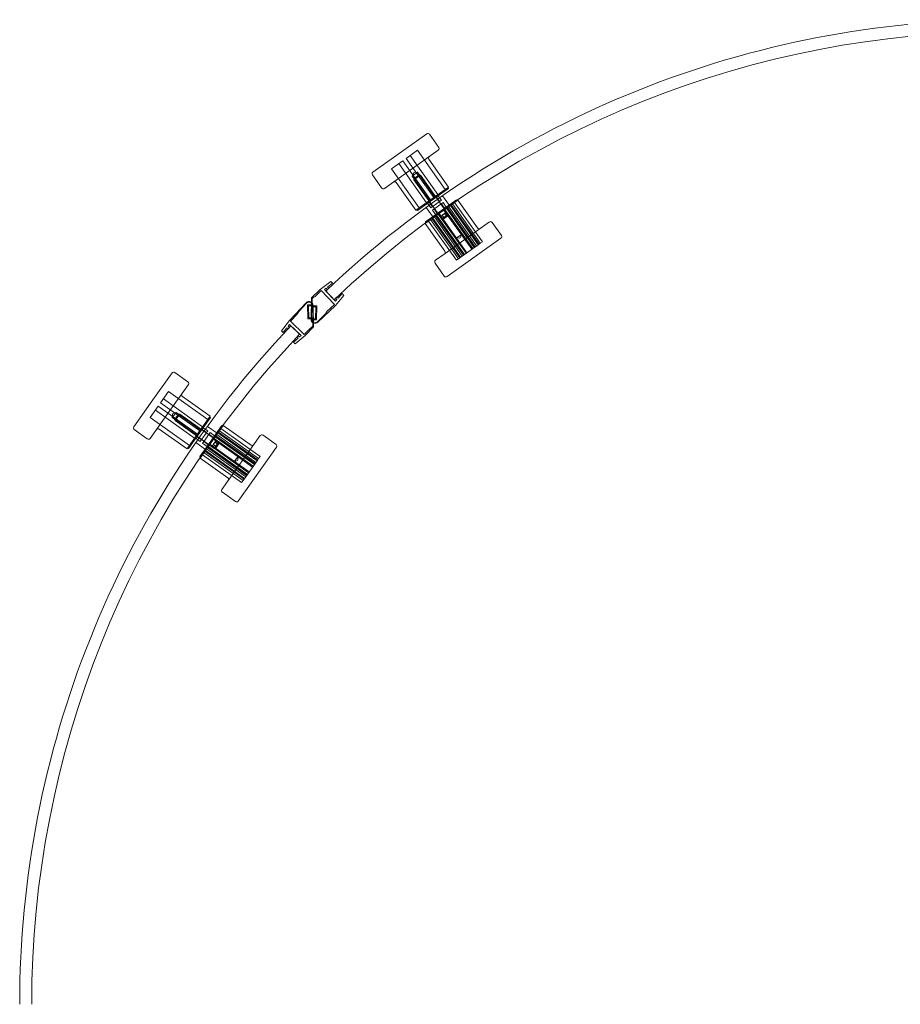
# Model space of a CAD drawing. Units: millimetres. Extents: x -16 to 876, y -2 to 890.
# Drawn here: x -3 to 437, y 386 to 877 of the extents above; entities that cross this region are included whole.
import ezdxf

# ---------------------------------------------------------------- set-up
doc = ezdxf.new("R2010")
doc.units = ezdxf.units.MM
doc.header["$MEASUREMENT"] = 0

msp = doc.modelspace()

# ---------------------------------------------------------------- linework, layer by layer
at = {"color": 0, "linetype": 'Continuous', "lineweight": 0, "extrusion": (1.22465e-16, 1, -2.22045e-16)}
for p, q in [((173.35, 801.38), (200.25, 820.5)), ((201.64, 820.27), (206.28, 813.75)), ((206.04, 812.35), (179.14, 793.23)), ((195.59, 812.28), (189.93, 808.26)), ((209.49, 792.72), (195.59, 812.28)), ((188.3, 807.1), (182.65, 803.09)), ((202.2, 787.54), (188.3, 807.1)), ((203.83, 788.7), (189.93, 808.26)), ((205.86, 790.14), (191.95, 809.7)), ((201.32, 807.77), (211.17, 793.91)), ((196.55, 783.52), (182.65, 803.09)), ((200.18, 786.1), (186.28, 805.67)), ((193.01, 799.41), (195.65, 801.29)), ((193.77, 801.14), (193.01, 799.41)), ((193.77, 801.14), (195.65, 801.29)), ((195.65, 801.29), (204.34, 789.06)), ((173.11, 799.99), (177.75, 793.47)), ((193.01, 799.41), (201.7, 787.18)), ((197.12, 799.87), (193.86, 797.55)), ((193.98, 798.25), (193.86, 797.55)), ((207.77, 777.99), (193.86, 797.55)), ((193.98, 798.25), (196.43, 799.99)), ((196.43, 799.99), (197.12, 799.87)), ((211.03, 780.31), (197.12, 799.87)), ((185.02, 796.18), (194.87, 782.33)), ((194.87, 782.33), (211.17, 793.91)), ((207.88, 790.96), (211.05, 793.22)), ((210.76, 793.62), (211.05, 793.22)), ((195.57, 782.21), (207.88, 790.96)), ((215.11, 787.51), (199.62, 776.5)), ((201.19, 786.82), (203.1, 784.13)), ((202.28, 783.55), (206.49, 786.54)), ((215.81, 787.39), (202.39, 777.86)), ((204.85, 789.42), (206.77, 786.73)), ((205.96, 789.6), (206.7, 788.56)), ((206.49, 786.54), (207.58, 787.31)), ((206.7, 788.56), (207.58, 787.31)), ((211.61, 784.67), (208.13, 789.56)), ((215.31, 787.22), (215.11, 787.51)), ((215.4, 787.1), (215.31, 787.22)), ((225.65, 773.54), (215.81, 787.39)), ((195.28, 782.62), (195.57, 782.21)), ((203.46, 778.88), (199.98, 783.77)), ((200.66, 785.83), (201.4, 784.79)), ((201.4, 784.79), (202.28, 783.55)), ((208.39, 786.17), (203.09, 782.41)), ((204.72, 780.13), (203.09, 782.41)), ((205.82, 780.3), (203.91, 782.99)), ((209.49, 782.9), (207.58, 785.59)), ((210.01, 783.89), (208.39, 786.17)), ((208.86, 782.46), (222.77, 762.9)), ((217.67, 770.31), (208.98, 782.54)), ((209.29, 782.77), (223.2, 763.2)), ((210.11, 783.34), (224.01, 763.78)), ((210.35, 783.51), (224.25, 763.95)), ((210.61, 783.7), (224.51, 764.14)), ((211.21, 784.13), (225.11, 764.57)), ((212.07, 784.74), (225.97, 765.17)), ((212.46, 785.01), (226.36, 765.45)), ((213.12, 785.48), (227.02, 765.92)), ((214.17, 786.23), (228.08, 766.67)), ((202.39, 777.86), (199.5, 775.81)), ((201.13, 776.97), (215.04, 757.4)), ((202.19, 777.72), (216.09, 758.15)), ((202.85, 778.19), (216.76, 758.63)), ((203.24, 778.46), (217.15, 758.9)), ((204.1, 779.07), (218, 759.51)), ((204.7, 779.5), (218.61, 759.94)), ((204.96, 779.69), (218.87, 760.12)), ((205.2, 779.86), (219.1, 760.29)), ((206.02, 780.44), (219.92, 760.87)), ((215.02, 768.43), (206.33, 780.66)), ((206.44, 780.74), (220.35, 761.18)), ((207.35, 779.53), (207.93, 779.94)), ((208.51, 777.9), (207.35, 779.53)), ((207.77, 777.99), (211.03, 780.31)), ((208.47, 777.87), (207.77, 777.99)), ((207.93, 779.94), (209.1, 780.78)), ((209.08, 778.31), (207.93, 779.94)), ((209.11, 778.33), (207.96, 779.96)), ((210.91, 779.61), (208.47, 777.87)), ((209.1, 780.78), (209.71, 781.21)), ((210.26, 779.15), (209.1, 780.78)), ((210.29, 779.17), (209.13, 780.8)), ((210.86, 779.58), (209.71, 781.21)), ((210.91, 779.61), (211.03, 780.31)), ((209.35, 761.95), (199.5, 775.81)), ((199.83, 776.22), (199.62, 776.5)), ((199.91, 776.1), (199.83, 776.22)), ((209.39, 760.75), (231.53, 776.49)), ((237.56, 769.73), (232.93, 776.25)), ((217.67, 770.31), (215.02, 768.43)), ((216.91, 768.58), (215.02, 768.43)), ((237.32, 768.34), (215.19, 752.6)), ((216.91, 768.58), (217.67, 770.31)), ((218, 759.51), (225.97, 765.17)), ((227.02, 765.92), (225.97, 765.17)), ((227.02, 765.92), (228.08, 766.67)), ((204.63, 757.37), (209.39, 760.75)), ((215.04, 757.4), (216.76, 758.63)), ((218, 759.51), (216.76, 758.63)), ((209.03, 749.45), (204.4, 755.98)), ((215.19, 752.6), (210.43, 749.22)), ((142.74, 738.68), (147.08, 742.82)), ((147.56, 742.31), (144.48, 739.38)), ((152.31, 746.76), (147.08, 742.82)), ((154.18, 735.36), (147.56, 742.31)), ((149.2, 742.77), (149.99, 743.39)), ((154.72, 736.97), (149.2, 742.77)), ((150.62, 742.73), (149.99, 743.39)), ((150.62, 742.73), (151.34, 743.42)), ((150.77, 744.02), (153.12, 745.9)), ((151.34, 743.42), (150.77, 744.02)), ((152.31, 746.76), (153.12, 745.9)), ((142.74, 738.68), (142.47, 727.96)), ((143.03, 738.27), (142.94, 734.68)), ((143.03, 738.27), (143.81, 739.01)), ((143.81, 739.01), (144.48, 739.38)), ((149.89, 742.04), (154.03, 737.7)), ((158.86, 739.88), (154.67, 734.85)), ((155.38, 737.73), (154.72, 736.97)), ((154.75, 738.39), (155.48, 739.08)), ((155.38, 737.73), (154.75, 738.39)), ((156.05, 738.48), (155.48, 739.08)), ((158.04, 740.74), (156.05, 738.48)), ((158.04, 740.74), (158.86, 739.88)), ((140.05, 736.21), (131.66, 727.39)), ((140.27, 736), (136.35, 731.89)), ((143.17, 735.13), (140.69, 735.07)), ((140.86, 728.07), (140.69, 735.07)), ((143.2, 734.63), (141.2, 734.58)), ((141.35, 728.58), (141.2, 734.58)), ((142.93, 734.18), (142.78, 728.19)), ((142.93, 734.18), (144.93, 734.14)), ((142.94, 734.68), (145.44, 734.62)), ((143.35, 728.63), (143.2, 734.63)), ((143.76, 724.15), (143.5, 734.88)), ((144.93, 734.14), (144.78, 728.14)), ((145.44, 734.62), (145.27, 727.62)), ((145.85, 726.46), (154.67, 734.85)), ((154.18, 735.36), (150.56, 731.91)), ((132.16, 726.91), (135.61, 730.53)), ((135.61, 730.53), (136.35, 731.89)), ((143.36, 728.13), (140.86, 728.07)), ((143.35, 728.63), (141.35, 728.58)), ((142.78, 728.19), (144.78, 728.14)), ((142.79, 727.69), (145.27, 727.62)), ((143.45, 724.55), (143.36, 728.13)), ((145.65, 726.68), (149.76, 730.59)), ((150.56, 731.91), (149.76, 730.59)), ((127.72, 722.17), (131.66, 727.39)), ((128.57, 721.35), (130.45, 723.7)), ((130.45, 723.7), (131.05, 723.13)), ((131.74, 723.86), (131.05, 723.13)), ((131.08, 724.49), (131.71, 725.27)), ((131.08, 724.49), (131.74, 723.86)), ((131.71, 725.27), (137.5, 719.75)), ((132.16, 726.91), (139.11, 720.29)), ((132.43, 724.58), (136.77, 720.45)), ((139.11, 720.29), (142.05, 723.37)), ((143.76, 724.15), (139.62, 719.81)), ((142.71, 723.77), (142.05, 723.37)), ((143.45, 724.55), (142.71, 723.77)), ((128.57, 721.35), (127.72, 722.17)), ((136, 718.43), (133.74, 716.43)), ((134.6, 715.62), (139.62, 719.81)), ((136.09, 719.72), (135.4, 719)), ((135.4, 719), (136, 718.43)), ((136.09, 719.72), (136.75, 719.09)), ((137.5, 719.75), (136.75, 719.09)), ((134.6, 715.62), (133.74, 716.43)), ((63.53, 687.68), (73.09, 701.12)), ((74.48, 701.36), (81, 696.73)), ((81.24, 695.33), (71.68, 681.88)), ((71.39, 691.83), (67.37, 686.17)), ((88.37, 674.29), (68.81, 688.19)), ((90.95, 677.92), (71.39, 691.83)), ((78.29, 689.45), (92.15, 679.61)), ((53.97, 674.23), (63.53, 687.68)), ((66.21, 684.54), (62.19, 678.89)), ((85.77, 670.64), (66.21, 684.54)), ((86.93, 672.27), (67.37, 686.17)), ((71.68, 681.88), (62.12, 668.43)), ((81.75, 664.98), (62.19, 678.89)), ((84.34, 668.62), (64.77, 682.52)), ((73.19, 678.82), (75.07, 681.47)), ((73.33, 680.71), (73.19, 678.82)), ((73.19, 678.82), (85.41, 670.13)), ((73.33, 680.71), (75.07, 681.47)), ((74.49, 678.05), (76.23, 680.49)), ((76.92, 680.61), (74.61, 677.35)), ((75.07, 681.47), (87.29, 672.78)), ((76.23, 680.49), (76.92, 680.61)), ((96.49, 666.71), (76.92, 680.61)), ((81.26, 663.42), (92.26, 678.91)), ((86.35, 671.45), (92.15, 679.61)), ((91.86, 679.2), (92.26, 678.91)), ((74.49, 678.05), (74.61, 677.35)), ((94.17, 663.45), (74.61, 677.35)), ((98.67, 674.97), (87.08, 658.67)), ((88.64, 673.81), (89.68, 673.08)), ((97.97, 674.85), (89.22, 662.54)), ((95.6, 671.02), (90.71, 674.49)), ((97.51, 673.34), (117.07, 659.44)), ((98.26, 674.65), (97.97, 674.85)), ((98.38, 674.56), (98.26, 674.65)), ((112.52, 665.12), (98.67, 674.97)), ((54.21, 672.83), (60.73, 668.2)), ((66.7, 673.15), (80.56, 663.3)), ((80.56, 663.3), (86.35, 671.45)), ((84.88, 668.52), (85.91, 667.78)), ((85.05, 669.62), (87.74, 667.71)), ((87.16, 666.89), (90.93, 672.19)), ((87.66, 673.29), (90.35, 671.38)), ((92.07, 671.38), (89.07, 667.17)), ((89.68, 673.08), (90.93, 672.19)), ((94.18, 668.65), (91.49, 670.57)), ((94.35, 669.76), (92.07, 671.38)), ((94.04, 668.46), (113.6, 654.55)), ((94.62, 669.27), (114.18, 655.37)), ((94.79, 669.51), (114.35, 655.61)), ((94.97, 669.77), (114.53, 655.87)), ((95.4, 670.38), (114.96, 656.47)), ((96.01, 671.23), (115.57, 657.33)), ((96.29, 671.62), (115.85, 657.72)), ((96.76, 672.28), (116.32, 658.38)), ((97.99, 642.94), (117.1, 669.84)), ((125.02, 665.44), (118.5, 670.08)), ((80.85, 663.71), (81.26, 663.42)), ((89.8, 662.87), (84.91, 666.34)), ((85.91, 667.78), (87.16, 666.89)), ((89.07, 667.17), (88.3, 666.08)), ((90.58, 664.46), (88.3, 666.08)), ((91.57, 664.99), (88.88, 666.9)), ((90.78, 663.87), (110.34, 649.96)), ((90.96, 664.13), (110.52, 650.22)), ((91.13, 664.36), (110.69, 650.46)), ((91.71, 665.18), (111.27, 651.28)), ((104.16, 656.81), (91.93, 665.5)), ((92.01, 665.61), (111.58, 651.71)), ((93.27, 664.77), (93.68, 665.34)), ((94.9, 663.61), (93.27, 664.77)), ((93.68, 665.34), (94.51, 666.52)), ((95.31, 664.18), (93.68, 665.34)), ((95.33, 664.21), (93.7, 665.37)), ((93.73, 668.03), (113.3, 654.13)), ((106.04, 659.45), (93.81, 668.14)), ((94.17, 663.45), (96.49, 666.71)), ((94.87, 663.56), (94.17, 663.45)), ((94.51, 666.52), (94.94, 667.12)), ((96.14, 665.36), (94.51, 666.52)), ((96.16, 665.39), (94.53, 666.55)), ((96.6, 666.01), (94.87, 663.56)), ((96.57, 665.96), (94.94, 667.12)), ((96.6, 666.01), (96.49, 666.71)), ((125.25, 664.05), (106.14, 637.15)), ((89.22, 662.54), (86.96, 659.37)), ((87.25, 659.16), (86.96, 659.37)), ((100.94, 648.82), (87.08, 658.67)), ((87.37, 659.08), (87.25, 659.16)), ((88.24, 660.3), (107.8, 646.39)), ((88.99, 661.35), (108.55, 647.45)), ((89.46, 662.02), (109.02, 648.11)), ((89.74, 662.41), (109.3, 648.5)), ((90.35, 663.26), (109.91, 649.36)), ((105.82, 659.14), (104.16, 656.81)), ((106.04, 659.45), (105.82, 659.14)), ((105.89, 657.57), (106.04, 659.45)), ((116.32, 658.38), (117.07, 659.44)), ((105.89, 657.57), (104.16, 656.81)), ((109.91, 649.36), (115.57, 657.33)), ((116.32, 658.38), (115.57, 657.33)), ((109.91, 649.36), (109.02, 648.11)), ((107.8, 646.39), (109.02, 648.11)), ((104.74, 636.91), (98.22, 641.55))]:
    msp.add_line(p, q, dxfattribs=at)
at = {"color": 0, "linetype": 'Continuous', "lineweight": 0}
for centre, radius, start, end in [((488.49, 386.47), 491, 90, 133.5996), ((141.5, 734.83), 2, 1.4004, 136.4004), ((141.5, 734.83), 1.7, 10.267, 136.4004), ((144.47, 727.91), 2, 178.5996, 313.5996), ((144.47, 727.91), 1.7, 187.4661, 313.5996), ((488, 385.98), 485, 136.4004, 180)]:
    msp.add_arc(centre, radius, start, end, dxfattribs=at)
at = {"color": 0, "linetype": 'Continuous', "lineweight": 0, "extrusion": (-2.71926e-32, -2.22045e-16, -1)}
for centre, radius, start, end in [((-488.49, 386.47), 485, 46.4004, 90), ((-200.83, 819.69), 1, 54.5968, 144.5968), ((-205.46, 813.17), 1, 144.5968, 234.5968), ((-202.14, 808.35), 1, 324.5968, 54.5968), ((-173.93, 800.57), 1, 324.5968, 54.5968), ((-184.2, 795.61), 1, 54.5968, 144.5968), ((-178.56, 794.05), 1, 234.5968, 324.5968), ((-232.11, 775.67), 1, 54.5968, 144.5968), ((-226.47, 774.12), 1, 234.5968, 324.5968), ((-236.75, 769.15), 1, 144.5968, 234.5968), ((-208.54, 761.37), 1, 144.5968, 234.5968), ((-205.21, 756.55), 1, 324.5968, 54.5968), ((-209.85, 750.03), 1, 234.5968, 324.5968), ((-488, 385.98), 491, 0, 43.5996), ((-73.9, 700.55), 1, 35.4032, 125.4032), ((-80.42, 695.91), 1, 125.4032, 215.4032), ((-78.87, 690.27), 1, 305.4032, 35.4032), ((-54.79, 673.65), 1, 305.4032, 35.4032), ((-66.12, 672.34), 1, 35.4032, 125.4032), ((-61.31, 669.01), 1, 215.4032, 305.4032), ((-117.92, 669.26), 1, 35.4032, 125.4032), ((-113.1, 665.94), 1, 215.4032, 305.4032), ((-124.44, 664.63), 1, 125.4032, 215.4032), ((-100.36, 648), 1, 125.4032, 215.4032), ((-98.8, 642.36), 1, 305.4032, 35.4032), ((-105.32, 637.73), 1, 215.4032, 305.4032)]:
    msp.add_arc(centre, radius, start, end, dxfattribs=at)

doc.saveas('drawing.dxf')
